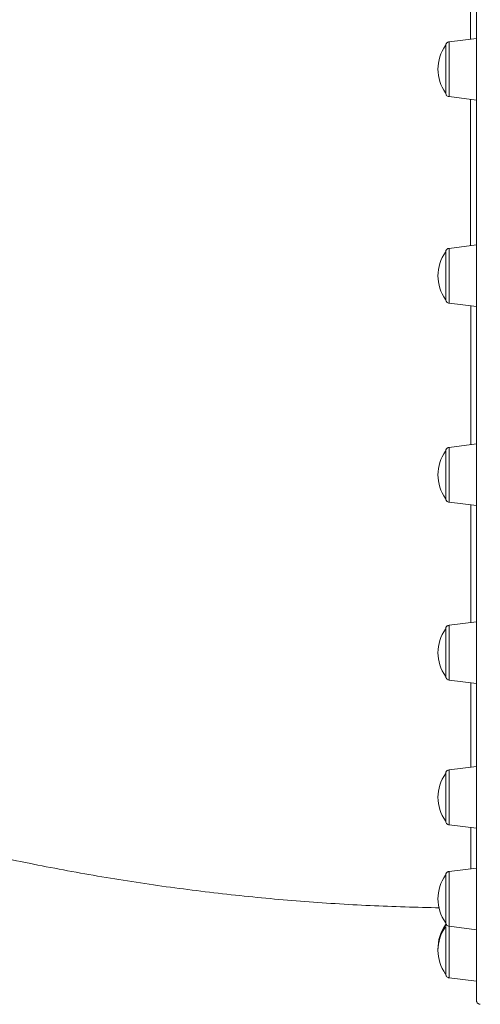
# Model space of a CAD drawing. Units: millimetres. Extents: x -10203 to 35831, y -16031 to 6763.
# Drawn here: x -7674 to -7435, y -13132 to -12621 of the extents above; entities that cross this region are included whole.
import ezdxf

# ---------------------------------------------------------------- set-up
doc = ezdxf.new("R2010")
doc.units = ezdxf.units.MM

msp = doc.modelspace()

# ---------------------------------------------------------------- linework, layer by layer
at = {"color": 7, "linetype": 'Continuous', "lineweight": 15}
for p, q in [((-7436.95, -12630.57), (-7451.2, -12632.32)), ((-7451.2, -12660.82), (-7436.95, -12662.57)), ((-7436.95, -12737.86), (-7451.2, -12739.61)), ((-7451.2, -12768.11), (-7436.95, -12769.86)), ((-7436.95, -12841.22), (-7451.2, -12842.97)), ((-7451.2, -12871.47), (-7436.95, -12873.22)), ((-7436.95, -12933.61), (-7451.2, -12935.36)), ((-7451.2, -12963.86), (-7436.95, -12965.61)), ((-7436.95, -13008.73), (-7451.2, -13010.48)), ((-7451.2, -13038.98), (-7436.95, -13040.73)), ((-7436.95, -13061.47), (-7451.2, -13063.22)), ((-7451.2, -13091.72), (-7436.95, -13093.47)), ((-7451.2, -13118.47), (-7436.95, -13120.22))]:
    msp.add_line(p, q, dxfattribs=at)
at = {"color": 7, "linetype": 'Continuous', "lineweight": 15, "flags": 128}
for points in [[(-7436.95, -12644.64), (-7436.95, -12642.29), (-7436.95, -12640.04), (-7436.95, -12637.94), (-7436.95, -12636.03), (-7436.95, -12634.35), (-7436.95, -12632.95), (-7436.95, -12631.85), (-7436.95, -12631.08), (-7436.95, -12630.66), (-7436.95, -12630.57)], [(-7436.95, -12662.57), (-7436.95, -12662.55), (-7436.95, -12662.26), (-7436.95, -12661.63), (-7436.95, -12660.65), (-7436.95, -12659.36), (-7436.95, -12657.78), (-7436.95, -12655.96), (-7436.95, -12653.92), (-7436.95, -12651.72), (-7436.95, -12649.4), (-7436.95, -12647.03), (-7436.95, -12644.64)], [(-7436.95, -12650.4), (-7436.95, -12650.31), (-7436.95, -12649.87), (-7436.95, -12649.13), (-7436.95, -12648.2), (-7436.95, -12647.23), (-7436.95, -12646.36), (-7436.95, -12645.72), (-7436.95, -12645.42), (-7436.95, -12645.4)], [(-7436.95, -12756.1), (-7436.95, -12753.72), (-7436.95, -12751.33), (-7436.95, -12749.01), (-7436.95, -12746.79), (-7436.95, -12744.73), (-7436.95, -12742.87), (-7436.95, -12741.26), (-7436.95, -12739.93), (-7436.95, -12738.91), (-7436.95, -12738.23), (-7436.95, -12737.89), (-7436.95, -12737.86)], [(-7436.95, -12754.82), (-7436.95, -12754.72), (-7436.95, -12754.28), (-7436.95, -12753.54), (-7436.95, -12752.62), (-7436.95, -12751.65), (-7436.95, -12750.77), (-7436.95, -12750.14), (-7436.95, -12749.83), (-7436.95, -12749.82)], [(-7436.95, -12769.86), (-7436.95, -12769.8), (-7436.95, -12769.42), (-7436.95, -12768.7), (-7436.95, -12767.64), (-7436.95, -12766.28), (-7436.95, -12764.64), (-7436.95, -12762.75), (-7436.95, -12760.67), (-7436.95, -12758.44), (-7436.95, -12756.1)], [(-7436.95, -12863.49), (-7436.95, -12861.22), (-7436.95, -12858.87), (-7436.95, -12856.48), (-7436.95, -12854.1), (-7436.95, -12851.8), (-7436.95, -12849.62), (-7436.95, -12847.6), (-7436.95, -12845.8), (-7436.95, -12844.26), (-7436.95, -12843.01), (-7436.95, -12842.07), (-7436.95, -12841.47), (-7436.95, -12841.23), (-7436.95, -12841.34), (-7436.95, -12841.8), (-7436.95, -12842.61), (-7436.95, -12843.75), (-7436.95, -12845.18), (-7436.95, -12846.89), (-7436.95, -12848.83), (-7436.95, -12850.95), (-7436.95, -12853.22), (-7436.95, -12855.57), (-7436.95, -12857.96), (-7436.95, -12860.33), (-7436.95, -12862.64), (-7436.95, -12864.82), (-7436.95, -12866.83), (-7436.95, -12868.63), (-7436.95, -12870.18), (-7436.95, -12871.43), (-7436.95, -12872.37), (-7436.95, -12872.97), (-7436.95, -12873.21), (-7436.95, -12873.1), (-7436.95, -12872.64), (-7436.95, -12871.83), (-7436.95, -12870.69), (-7436.95, -12869.25), (-7436.95, -12867.55), (-7436.95, -12865.61), (-7436.95, -12863.49)], [(-7436.95, -12855.41), (-7436.95, -12855.32), (-7436.95, -12854.88), (-7436.95, -12854.14), (-7436.95, -12853.21), (-7436.95, -12852.24), (-7436.95, -12851.37), (-7436.95, -12850.73), (-7436.95, -12850.43), (-7436.95, -12850.41)], [(-7436.95, -12959.47), (-7436.95, -12957.48), (-7436.95, -12955.32), (-7436.95, -12953.03), (-7436.95, -12950.66), (-7436.95, -12948.27), (-7436.95, -12945.91), (-7436.95, -12943.63), (-7436.95, -12941.48), (-7436.95, -12939.52), (-7436.95, -12937.78), (-7436.95, -12936.31), (-7436.95, -12935.13), (-7436.95, -12934.28), (-7436.95, -12933.77), (-7436.95, -12933.61), (-7436.95, -12933.81), (-7436.95, -12934.36), (-7436.95, -12935.26), (-7436.95, -12936.47), (-7436.95, -12937.98), (-7436.95, -12939.74), (-7436.95, -12941.73), (-7436.95, -12943.9), (-7436.95, -12946.19), (-7436.95, -12948.56), (-7436.95, -12950.95), (-7436.95, -12953.31), (-7436.95, -12955.59), (-7436.95, -12957.73), (-7436.95, -12959.7), (-7436.95, -12961.43), (-7436.95, -12962.91), (-7436.95, -12964.09), (-7436.95, -12964.94), (-7436.95, -12965.45), (-7436.95, -12965.61), (-7436.95, -12965.41), (-7436.95, -12964.85), (-7436.95, -12963.96), (-7436.95, -12962.75), (-7436.95, -12961.24), (-7436.95, -12959.47)], [(-7436.95, -13037.52), (-7436.95, -13035.94), (-7436.95, -13034.12), (-7436.95, -13032.08), (-7436.95, -13029.88), (-7436.95, -13027.56), (-7436.95, -13025.19), (-7436.95, -13022.8), (-7436.95, -13020.45), (-7436.95, -13018.2), (-7436.95, -13016.1), (-7436.95, -13014.19), (-7436.95, -13012.51), (-7436.95, -13011.11), (-7436.95, -13010.01), (-7436.95, -13009.24), (-7436.95, -13008.82), (-7436.95, -13008.75), (-7436.95, -13009.04), (-7436.95, -13009.68), (-7436.95, -13010.65), (-7436.95, -13011.94), (-7436.95, -13013.52), (-7436.95, -13015.34), (-7436.95, -13017.38), (-7436.95, -13019.58), (-7436.95, -13021.9), (-7436.95, -13024.28), (-7436.95, -13026.66), (-7436.95, -13029.01), (-7436.95, -13031.26), (-7436.95, -13033.36), (-7436.95, -13035.28), (-7436.95, -13036.95), (-7436.95, -13038.35), (-7436.95, -13039.45), (-7436.95, -13040.22), (-7436.95, -13040.65), (-7436.95, -13040.73)], [(-7452.95, -13034.53), (-7452.95, -13033.15), (-7452.95, -13031.52), (-7452.95, -13029.69), (-7452.95, -13027.73), (-7452.95, -13025.67), (-7452.95, -13023.59), (-7452.95, -13021.55), (-7452.95, -13019.59), (-7452.95, -13017.78), (-7452.95, -13016.17), (-7452.95, -13014.81), (-7452.95, -13013.73), (-7452.95, -13012.97), (-7452.95, -13012.55), (-7452.95, -13012.46)], [(-7452.95, -13036.93), (-7452.95, -13036.88), (-7452.95, -13036.43), (-7452.95, -13035.64), (-7452.95, -13034.53)], [(-7452.95, -13088.84), (-7452.95, -13087.91), (-7452.95, -13086.67), (-7452.95, -13085.16), (-7452.95, -13083.44), (-7452.95, -13081.54), (-7452.95, -13079.53), (-7452.95, -13077.46), (-7452.95, -13075.38), (-7452.95, -13073.37), (-7452.95, -13071.48), (-7452.95, -13069.75), (-7452.95, -13068.25), (-7452.95, -13067.02), (-7452.95, -13066.08), (-7452.95, -13065.47), (-7452.95, -13065.21), (-7452.95, -13065.2)], [(-7452.95, -13089.55), (-7452.95, -13089.46), (-7452.95, -13088.84)], [(-7452.95, -13116.4), (-7452.95, -13115.97), (-7452.95, -13115.21), (-7452.95, -13114.13), (-7452.95, -13112.76), (-7452.95, -13111.15), (-7452.95, -13109.34), (-7452.95, -13107.39), (-7452.95, -13105.34), (-7452.95, -13103.26), (-7452.95, -13101.21), (-7452.95, -13099.24), (-7452.95, -13097.42), (-7452.95, -13095.79), (-7452.95, -13094.41), (-7452.95, -13093.3), (-7452.95, -13092.52), (-7452.95, -13092.07), (-7452.95, -13091.96)]]:
    msp.add_lwpolyline(points, dxfattribs=at)
at = {"color": 8, "linetype": 'Continuous', "lineweight": 15, "flags": 128}
for points in [[(-7451.2, -12632.32), (-7451.2, -12632.33), (-7451.2, -12632.58), (-7451.2, -12633.18), (-7451.2, -12634.11), (-7451.2, -12635.35), (-7451.2, -12636.86), (-7451.2, -12638.61), (-7451.2, -12640.56), (-7451.2, -12642.66), (-7451.2, -12644.85), (-7451.2, -12647.08), (-7451.2, -12649.3), (-7451.2, -12651.46), (-7451.2, -12653.49), (-7451.2, -12655.36), (-7451.2, -12657), (-7451.2, -12658.39), (-7451.2, -12659.49), (-7451.2, -12660.27), (-7451.2, -12660.72), (-7451.2, -12660.82)], [(-7451.2, -12739.61), (-7451.2, -12739.75), (-7451.2, -12740.23), (-7451.2, -12741.06), (-7451.2, -12742.19), (-7451.2, -12743.62), (-7451.2, -12745.29), (-7451.2, -12747.18), (-7451.2, -12749.23), (-7451.2, -12751.4), (-7451.2, -12753.62), (-7451.2, -12755.86), (-7451.2, -12758.04), (-7451.2, -12760.12), (-7451.2, -12762.04), (-7451.2, -12763.77), (-7451.2, -12765.25), (-7451.2, -12766.45), (-7451.2, -12767.34), (-7451.2, -12767.9), (-7451.2, -12768.11), (-7451.2, -12768.11)], [(-7451.2, -12842.97), (-7451.2, -12843.02), (-7451.2, -12843.39), (-7451.2, -12844.11), (-7451.2, -12845.14), (-7451.2, -12846.47), (-7451.2, -12848.07), (-7451.2, -12849.89), (-7451.2, -12851.89), (-7451.2, -12854.03), (-7451.2, -12856.24), (-7451.2, -12858.48), (-7451.2, -12860.68), (-7451.2, -12862.8), (-7451.2, -12864.78), (-7451.2, -12866.58), (-7451.2, -12868.15), (-7451.2, -12869.44), (-7451.2, -12870.44), (-7451.2, -12871.11), (-7451.2, -12871.44), (-7451.2, -12871.47)], [(-7451.2, -12935.36), (-7451.2, -12935.37), (-7451.2, -12935.62), (-7451.2, -12936.22), (-7451.2, -12937.15), (-7451.2, -12938.39), (-7451.2, -12939.9), (-7451.2, -12941.65), (-7451.2, -12943.6), (-7451.2, -12945.69), (-7451.2, -12947.89), (-7451.2, -12950.12), (-7451.2, -12952.34), (-7451.2, -12954.5), (-7451.2, -12956.53), (-7451.2, -12958.39), (-7451.2, -12960.04), (-7451.2, -12961.43), (-7451.2, -12962.53), (-7451.2, -12963.31), (-7451.2, -12963.75), (-7451.2, -12963.86)], [(-7451.2, -13010.48), (-7451.2, -13010.62), (-7451.2, -13011.11), (-7451.2, -13011.93), (-7451.2, -13013.07), (-7451.2, -13014.49), (-7451.2, -13016.17), (-7451.2, -13018.05), (-7451.2, -13020.1), (-7451.2, -13022.27), (-7451.2, -13024.5), (-7451.2, -13026.73), (-7451.2, -13028.91), (-7451.2, -13030.99), (-7451.2, -13032.92), (-7451.2, -13034.64), (-7451.2, -13036.12), (-7451.2, -13037.32), (-7451.2, -13038.21), (-7451.2, -13038.77), (-7451.2, -13038.98), (-7451.2, -13038.98)], [(-7451.2, -13063.22), (-7451.2, -13063.27), (-7451.2, -13063.64), (-7451.2, -13064.35), (-7451.2, -13065.39), (-7451.2, -13066.72), (-7451.2, -13068.32), (-7451.2, -13070.14), (-7451.2, -13072.14), (-7451.2, -13074.28), (-7451.2, -13076.49), (-7451.2, -13078.72), (-7451.2, -13080.93), (-7451.2, -13083.05), (-7451.2, -13085.03), (-7451.2, -13086.83), (-7451.2, -13088.39), (-7451.2, -13089.69), (-7451.2, -13090.69), (-7451.2, -13091.36), (-7451.2, -13091.68), (-7451.2, -13091.72)], [(-7451.2, -13091.76), (-7451.2, -13091.77), (-7451.2, -13093), (-7451.2, -13094.51), (-7451.2, -13096.27), (-7451.2, -13098.21), (-7451.2, -13100.31), (-7451.2, -13102.5), (-7451.2, -13104.73), (-7451.2, -13106.96), (-7451.2, -13109.11), (-7451.2, -13111.14), (-7451.2, -13113.01), (-7451.2, -13114.65), (-7451.2, -13116.05), (-7451.2, -13117.14), (-7451.2, -13117.93), (-7451.2, -13118.37), (-7451.2, -13118.47)]]:
    msp.add_lwpolyline(points, dxfattribs=at)
at = {"color": 7, "linetype": 'Continuous', "lineweight": 15}
for centre, end in [((-7436.15, -12646.57), 216.1226), ((-7436.15, -12753.86), 216.1226), ((-7436.15, -12857.22), 216.1226), ((-7436.15, -12949.61), 216.1226), ((-7436.15, -13024.73), 216.1226), ((-7436.15, -13077.47), 216.1226), ((-7436.15, -13103.17), 181.4206), ((-7436.15, -13104.22), 216.1226)]:
    msp.add_arc(centre, 20.81, 143.877, end, dxfattribs=at)
for points, knots in [([(-8129.95, -12905.16), (-8129.02, -12905.64), (-8126.54, -12906.94), (-8122.32, -12908.76), (-8117.29, -12910.65), (-8112.08, -12912.26), (-8106.7, -12913.62), (-8101.15, -12914.72), (-8095.43, -12915.55), (-8089.55, -12916.12), (-8083.51, -12916.43), (-8077.32, -12916.47), (-8070.98, -12916.24), (-8064.5, -12915.75), (-8057.88, -12915), (-8051.12, -12913.99), (-8044.24, -12912.71), (-8037.24, -12911.17), (-8030.12, -12909.37), (-8022.89, -12907.31), (-8015.55, -12904.99), (-8008.11, -12902.42), (-8000.57, -12899.6), (-7992.94, -12896.52), (-7985.23, -12893.2), (-7977.44, -12889.63), (-7969.57, -12885.81), (-7961.64, -12881.76), (-7953.64, -12877.47), (-7945.59, -12872.94), (-7937.48, -12868.19), (-7929.33, -12863.2), (-7921.14, -12858), (-7912.92, -12852.57), (-7904.67, -12846.93), (-7896.39, -12841.07), (-7888.1, -12835.01), (-7879.81, -12828.74), (-7871.5, -12822.28), (-7863.2, -12815.62), (-7854.91, -12808.77), (-7846.62, -12801.74), (-7838.36, -12794.53), (-7830.13, -12787.14), (-7821.92, -12779.59), (-7813.76, -12771.88), (-7805.63, -12764), (-7797.56, -12755.98), (-7789.54, -12747.81), (-7781.58, -12739.5), (-7773.69, -12731.05), (-7765.87, -12722.48), (-7758.13, -12713.78), (-7750.47, -12704.97), (-7742.9, -12696.06), (-7735.43, -12687.03), (-7728.05, -12677.92), (-7720.78, -12668.71), (-7713.62, -12659.42), (-7706.58, -12650.06), (-7699.65, -12640.62), (-7692.85, -12631.12), (-7686.19, -12621.57), (-7679.65, -12611.97), (-7673.26, -12602.33), (-7667.02, -12592.65), (-7660.92, -12582.94), (-7654.97, -12573.21), (-7649.19, -12563.47), (-7643.56, -12553.73), (-7638.1, -12543.98), (-7632.82, -12534.24), (-7627.7, -12524.51), (-7622.77, -12514.81), (-7618.01, -12505.13), (-7613.44, -12495.49), (-7609.06, -12485.89), (-7604.87, -12476.34), (-7600.87, -12466.84), (-7597.08, -12457.41), (-7593.48, -12448.05), (-7590.08, -12438.76), (-7586.89, -12429.56), (-7583.91, -12420.45), (-7581.13, -12411.43), (-7578.57, -12402.51), (-7576.23, -12393.71), (-7574.09, -12385.02), (-7572.18, -12376.45), (-7570.48, -12368), (-7569.01, -12359.69), (-7567.75, -12351.52), (-7566.72, -12343.5), (-7565.91, -12335.62), (-7565.33, -12327.91), (-7564.97, -12320.35), (-7564.84, -12312.96), (-7564.93, -12305.75), (-7565.24, -12298.71), (-7565.79, -12291.86), (-7566.55, -12285.2), (-7567.55, -12278.73), (-7568.76, -12272.46), (-7570.21, -12266.39), (-7571.87, -12260.54), (-7573.76, -12254.89), (-7575.86, -12249.47), (-7578.18, -12244.26), (-7580.72, -12239.28), (-7583.47, -12234.54), (-7586.44, -12230.03), (-7589.28, -12226.16), (-7591.21, -12223.9), (-7592, -12222.97)], [0, 0, 0, 0, 0.005403, 0.014396, 0.023397, 0.032406, 0.041425, 0.050452, 0.059489, 0.068535, 0.077588, 0.086648, 0.095714, 0.104784, 0.113859, 0.122936, 0.132016, 0.141097, 0.150179, 0.159261, 0.168344, 0.177427, 0.186509, 0.195591, 0.204672, 0.213752, 0.222831, 0.23191, 0.240987, 0.250064, 0.25914, 0.268216, 0.27729, 0.286364, 0.295437, 0.304509, 0.313581, 0.322652, 0.331723, 0.340793, 0.349863, 0.358932, 0.368, 0.377069, 0.386137, 0.395204, 0.404272, 0.413339, 0.422406, 0.431472, 0.440539, 0.449605, 0.458671, 0.467737, 0.476803, 0.485869, 0.494934, 0.504, 0.513066, 0.522132, 0.531198, 0.540263, 0.549329, 0.558395, 0.567462, 0.576528, 0.585595, 0.594661, 0.603728, 0.612796, 0.621863, 0.630931, 0.639999, 0.649068, 0.658137, 0.667206, 0.676276, 0.685347, 0.694418, 0.703489, 0.712561, 0.721634, 0.730708, 0.739782, 0.748857, 0.757933, 0.76701, 0.776087, 0.785166, 0.794245, 0.803325, 0.812406, 0.821488, 0.830571, 0.839654, 0.848738, 0.857822, 0.866906, 0.87599, 0.885073, 0.894154, 0.903234, 0.912311, 0.921384, 0.930453, 0.939516, 0.948572, 0.957621, 0.966662, 0.975693, 0.984715, 0.993728, 1, 1, 1, 1]), ([(-7434.92, -12260.24), (-7434.92, -12260.23), (-7435.17, -12260.19), (-7435.63, -12260.33), (-7436.17, -12260.61), (-7436.53, -12260.97), (-7436.75, -12261.33), (-7436.87, -12261.64), (-7436.93, -12261.9), (-7436.94, -12262.06), (-7436.95, -12262.15), (-7436.95, -12262.18), (-7436.95, -12262.2), (-7436.95, -12262.21), (-7436.95, -12262.22), (-7436.95, -12262.23), (-7436.95, -12262.23), (-7436.95, -12262.27), (-7436.95, -12262.45), (-7436.95, -12263.01), (-7436.95, -12263.89), (-7436.95, -12265.09), (-7436.95, -12266.6), (-7436.95, -12268.42), (-7436.95, -12270.55), (-7436.95, -12272.99), (-7436.95, -12275.75), (-7436.95, -12278.8), (-7436.95, -12282.16), (-7436.95, -12285.83), (-7436.95, -12289.79), (-7436.95, -12294.04), (-7436.95, -12298.59), (-7436.95, -12303.43), (-7436.95, -12308.56), (-7436.95, -12313.96), (-7436.95, -12319.65), (-7436.95, -12325.61), (-7436.95, -12331.84), (-7436.95, -12338.33), (-7436.95, -12345.09), (-7436.95, -12352.1), (-7436.95, -12359.36), (-7436.95, -12366.87), (-7436.95, -12374.61), (-7436.95, -12382.59), (-7436.95, -12390.8), (-7436.95, -12399.23), (-7436.95, -12407.88), (-7436.95, -12416.73), (-7436.95, -12425.79), (-7436.95, -12435.05), (-7436.95, -12444.5), (-7436.95, -12454.13), (-7436.95, -12463.93), (-7436.95, -12473.91), (-7436.95, -12484.05), (-7436.95, -12494.34), (-7436.95, -12504.78), (-7436.95, -12515.35), (-7436.95, -12526.06), (-7436.95, -12536.9), (-7436.95, -12547.85), (-7436.95, -12558.9), (-7436.95, -12570.06), (-7436.95, -12581.31), (-7436.95, -12592.64), (-7436.95, -12604.05), (-7436.95, -12615.53), (-7436.95, -12627.06), (-7436.95, -12638.65), (-7436.95, -12650.27), (-7436.95, -12661.93), (-7436.95, -12673.62), (-7436.95, -12685.32), (-7436.95, -12697.03), (-7436.95, -12708.74), (-7436.95, -12720.44), (-7436.95, -12732.12), (-7436.95, -12743.77), (-7436.95, -12755.39), (-7436.95, -12766.97), (-7436.95, -12778.5), (-7436.95, -12789.97), (-7436.95, -12801.36), (-7436.95, -12812.69), (-7436.95, -12823.92), (-7436.95, -12835.07), (-7436.95, -12846.11), (-7436.95, -12857.05), (-7436.95, -12867.86), (-7436.95, -12878.55), (-7436.95, -12889.11), (-7436.95, -12899.53), (-7436.95, -12909.8), (-7436.95, -12919.92), (-7436.95, -12929.87), (-7436.95, -12939.66), (-7436.95, -12949.26), (-7436.95, -12957.29), (-7436.95, -12962.08), (-7436.95, -12963.79)], [0, 0, 0, 0, 0.000008, 0.000784, 0.00139, 0.001895, 0.00232, 0.002669, 0.002936, 0.003116, 0.003181, 0.003214, 0.003239, 0.003274, 0.003343, 0.003534, 0.004338, 0.007247, 0.018661, 0.030713, 0.042748, 0.054781, 0.066814, 0.078847, 0.090879, 0.102912, 0.114945, 0.126978, 0.13901, 0.151043, 0.163076, 0.175109, 0.187142, 0.199174, 0.211207, 0.22324, 0.235273, 0.247305, 0.259338, 0.271371, 0.283404, 0.295436, 0.307469, 0.319502, 0.331535, 0.343567, 0.3556, 0.367633, 0.379666, 0.391698, 0.403731, 0.415764, 0.427797, 0.439829, 0.451862, 0.463895, 0.475928, 0.48796, 0.499993, 0.512026, 0.524059, 0.536092, 0.548124, 0.560157, 0.57219, 0.584223, 0.596255, 0.608288, 0.620321, 0.632354, 0.644386, 0.656419, 0.668452, 0.680485, 0.692517, 0.70455, 0.716583, 0.728616, 0.740648, 0.752681, 0.764714, 0.776747, 0.788779, 0.800812, 0.812845, 0.824878, 0.83691, 0.848943, 0.860976, 0.873009, 0.885041, 0.897074, 0.909107, 0.92114, 0.933173, 0.945205, 0.957238, 0.969271, 0.981304, 0.993336, 1, 1, 1, 1]), ([(-7436.95, -12356.89), (-7436.95, -12358.84), (-7436.95, -12364.31), (-7436.95, -12374.44), (-7436.95, -12387.18), (-7436.95, -12400.97), (-7436.95, -12415.69), (-7436.95, -12431.33), (-7436.95, -12447.79), (-7436.95, -12465.01), (-7436.95, -12482.93), (-7436.95, -12501.54), (-7436.95, -12520.8), (-7436.95, -12540.64), (-7436.95, -12560.96), (-7436.95, -12581.68), (-7436.95, -12602.72), (-7436.95, -12624.07), (-7436.95, -12645.68), (-7436.95, -12667.49), (-7436.95, -12689.38), (-7436.95, -12711.25), (-7436.95, -12727.46), (-7436.95, -12736.3), (-7436.95, -12737.93)], [0, 0, 0, 0, 0.026615, 0.074767, 0.122768, 0.170772, 0.218928, 0.26716, 0.315393, 0.363549, 0.411553, 0.459559, 0.507716, 0.55595, 0.604185, 0.652342, 0.700348, 0.748354, 0.796511, 0.844745, 0.892979, 0.941136, 0.989141, 1, 1, 1, 1]), ([(-7451.21, -12632.35), (-7451.31, -12632.36), (-7451.61, -12632.37), (-7452.05, -12632.6), (-7452.45, -12632.95), (-7452.7, -12633.31), (-7452.85, -12633.64), (-7452.92, -12633.91), (-7452.95, -12634.11), (-7452.95, -12634.22), (-7452.95, -12634.28), (-7452.95, -12634.29), (-7452.95, -12634.3), (-7452.95, -12634.3), (-7452.95, -12634.3), (-7452.95, -12634.3), (-7452.95, -12634.31), (-7452.95, -12634.33), (-7452.95, -12634.53), (-7452.95, -12635.11), (-7452.95, -12635.97), (-7452.95, -12637.12), (-7452.95, -12638.5), (-7452.95, -12640.09), (-7452.95, -12641.85), (-7452.95, -12643.54), (-7452.95, -12644.64), (-7452.95, -12645.09)], [0, 0, 0, 0, 0.0139408, 0.04427, 0.0691836, 0.0902517, 0.1076983, 0.1213739, 0.1310119, 0.1365902, 0.1385941, 0.1389266, 0.1391351, 0.1393567, 0.1397136, 0.140508, 0.1432933, 0.1667339, 0.2656121, 0.3611015, 0.4565582, 0.5520135, 0.6474684, 0.7429232, 0.838378, 0.9338327, 1, 1, 1, 1]), ([(-7452.95, -12645.09), (-7452.95, -12645.43), (-7452.95, -12646.43), (-7452.95, -12648.09), (-7452.95, -12650.02), (-7452.95, -12651.87), (-7452.95, -12653.58), (-7452.95, -12655.11), (-7452.95, -12656.42), (-7452.95, -12657.48), (-7452.95, -12658.25), (-7452.95, -12658.66), (-7452.95, -12658.8), (-7452.95, -12658.83), (-7452.95, -12658.84), (-7452.95, -12658.84), (-7452.95, -12658.84), (-7452.95, -12658.84), (-7452.95, -12658.85), (-7452.95, -12658.85), (-7452.95, -12658.94), (-7452.94, -12659.13), (-7452.86, -12659.49), (-7452.66, -12659.93), (-7452.28, -12660.37), (-7451.78, -12660.71), (-7451.4, -12660.77), (-7451.23, -12660.79)], [0, 0, 0, 0, 0.043786, 0.127238, 0.210755, 0.294272, 0.37779, 0.461307, 0.544824, 0.628341, 0.711858, 0.795376, 0.843524, 0.864416, 0.874903, 0.877746, 0.878643, 0.879061, 0.879284, 0.879507, 0.880013, 0.890684, 0.904221, 0.926299, 0.950606, 0.978303, 1, 1, 1, 1]), ([(-7451.21, -12739.64), (-7451.3, -12739.64), (-7451.61, -12739.66), (-7452.04, -12739.89), (-7452.44, -12740.23), (-7452.7, -12740.59), (-7452.85, -12740.92), (-7452.92, -12741.19), (-7452.95, -12741.39), (-7452.95, -12741.51), (-7452.95, -12741.56), (-7452.95, -12741.58), (-7452.95, -12741.58), (-7452.95, -12741.59), (-7452.95, -12741.59), (-7452.95, -12741.59), (-7452.95, -12741.59), (-7452.95, -12741.62), (-7452.95, -12741.81), (-7452.95, -12742.39), (-7452.95, -12743.26), (-7452.95, -12744.4), (-7452.95, -12745.79), (-7452.95, -12747.38), (-7452.95, -12749.14), (-7452.95, -12751.02), (-7452.95, -12752.98), (-7452.95, -12754.51), (-7452.95, -12755.37), (-7452.95, -12755.58)], [0, 0, 0, 0, 0.0115684, 0.0379181, 0.0595423, 0.0778291, 0.0929822, 0.1048758, 0.1132787, 0.1181646, 0.1199555, 0.1202433, 0.1204237, 0.1206155, 0.1209248, 0.1216138, 0.1240329, 0.1444561, 0.2299746, 0.312608, 0.3952135, 0.4778177, 0.5604216, 0.6430254, 0.7256292, 0.8082329, 0.8908367, 0.9734404, 1, 1, 1, 1]), ([(-7452.95, -12755.58), (-7452.95, -12755.92), (-7452.95, -12756.9), (-7452.95, -12758.49), (-7452.95, -12760.25), (-7452.95, -12761.86), (-7452.95, -12763.25), (-7452.95, -12764.41), (-7452.95, -12765.29), (-7452.95, -12765.88), (-7452.95, -12766.08), (-7452.95, -12766.12), (-7452.95, -12766.12), (-7452.95, -12766.12), (-7452.95, -12766.13), (-7452.95, -12766.13), (-7452.95, -12766.13), (-7452.95, -12766.14), (-7452.95, -12766.15), (-7452.95, -12766.26), (-7452.93, -12766.46), (-7452.84, -12766.84), (-7452.61, -12767.3), (-7452.16, -12767.75), (-7451.68, -12768.04), (-7451.33, -12768.06), (-7451.22, -12768.07)], [0, 0, 0, 0, 0.050655, 0.147199, 0.243818, 0.340437, 0.437056, 0.533675, 0.630295, 0.726914, 0.823536, 0.84772, 0.853809, 0.857351, 0.858826, 0.85949, 0.859747, 0.860013, 0.860643, 0.861893, 0.87618, 0.88885, 0.920355, 0.949414, 0.982675, 1, 1, 1, 1]), ([(-7436.95, -12765.45), (-7436.95, -12769.04), (-7436.95, -12779.83), (-7436.95, -12797.57), (-7436.95, -12818.57), (-7436.95, -12839.14), (-7436.95, -12859.46), (-7436.95, -12879.46), (-7436.95, -12899.06), (-7436.95, -12917.23), (-7436.95, -12928.47), (-7436.95, -12933.7)], [0, 0, 0, 0, 0.058871, 0.176802, 0.294732, 0.412475, 0.529847, 0.651207, 0.772773, 0.894338, 1, 1, 1, 1]), ([(-7451.22, -12843), (-7451.38, -12843.02), (-7451.74, -12843.07), (-7452.2, -12843.36), (-7452.54, -12843.71), (-7452.76, -12844.07), (-7452.88, -12844.38), (-7452.93, -12844.63), (-7452.95, -12844.8), (-7452.95, -12844.89), (-7452.95, -12844.93), (-7452.95, -12844.94), (-7452.95, -12844.95), (-7452.95, -12844.95), (-7452.95, -12844.95), (-7452.95, -12844.95), (-7452.95, -12844.95), (-7452.95, -12845), (-7452.95, -12845.25), (-7452.95, -12845.88), (-7452.95, -12846.8), (-7452.95, -12847.98), (-7452.95, -12849.4), (-7452.95, -12851.03), (-7452.95, -12852.81), (-7452.95, -12854.71), (-7452.95, -12856.67), (-7452.95, -12858.64), (-7452.95, -12860.45), (-7452.95, -12861.54), (-7452.95, -12862.02)], [0, 0, 0, 0, 0.0183077, 0.0398792, 0.0578842, 0.073065, 0.0854661, 0.0949238, 0.1012567, 0.1045932, 0.1054307, 0.1056417, 0.105794, 0.105982, 0.1063131, 0.1071367, 0.1106136, 0.1412576, 0.2146529, 0.2874972, 0.3603318, 0.4331654, 0.5059989, 0.5788324, 0.6516657, 0.7244991, 0.7973325, 0.8701658, 0.9429992, 1, 1, 1, 1]), ([(-7452.95, -12862.02), (-7452.95, -12862.34), (-7452.95, -12863.25), (-7452.95, -12864.65), (-7452.95, -12866.12), (-7452.95, -12867.37), (-7452.95, -12868.36), (-7452.95, -12869.05), (-7452.95, -12869.38), (-7452.95, -12869.47), (-7452.95, -12869.48), (-7452.95, -12869.48), (-7452.95, -12869.49), (-7452.95, -12869.49), (-7452.95, -12869.49), (-7452.95, -12869.49), (-7452.95, -12869.5), (-7452.95, -12869.66), (-7452.91, -12869.97), (-7452.74, -12870.42), (-7452.43, -12870.88), (-7451.92, -12871.3), (-7451.46, -12871.41), (-7451.24, -12871.46)], [0, 0, 0, 0, 0.060186, 0.174893, 0.28969, 0.404487, 0.519284, 0.634082, 0.74888, 0.806329, 0.820698, 0.828017, 0.832368, 0.83361, 0.834129, 0.834438, 0.834749, 0.835467, 0.863182, 0.889108, 0.918116, 0.960831, 1, 1, 1, 1]), ([(-8038.19, -12911.34), (-8036.74, -12912.28), (-8030.44, -12916.36), (-8019.1, -12923.34), (-8004.18, -12932.28), (-7989.05, -12940.96), (-7973.75, -12949.41), (-7958.28, -12957.62), (-7942.63, -12965.59), (-7926.82, -12973.31), (-7910.85, -12980.78), (-7894.73, -12988), (-7878.45, -12994.96), (-7862.04, -13001.67), (-7845.49, -13008.13), (-7828.81, -13014.32), (-7812, -13020.25), (-7795.07, -13025.92), (-7778.03, -13031.33), (-7760.88, -13036.47), (-7743.63, -13041.34), (-7726.28, -13045.95), (-7708.84, -13050.28), (-7691.31, -13054.34), (-7673.71, -13058.13), (-7656.02, -13061.65), (-7638.27, -13064.89), (-7620.46, -13067.86), (-7602.59, -13070.55), (-7584.66, -13072.96), (-7566.69, -13075.1), (-7548.68, -13076.96), (-7530.64, -13078.55), (-7512.56, -13079.85), (-7494.46, -13080.88), (-7476.34, -13081.6), (-7463.64, -13081.99), (-7456.99, -13082.05), (-7456.38, -13082.06)], [0, 0, 0, 0, 0.008636, 0.037447, 0.066288, 0.095157, 0.124052, 0.152973, 0.181917, 0.210882, 0.239868, 0.268873, 0.297895, 0.326934, 0.355986, 0.385053, 0.414131, 0.443221, 0.472321, 0.50143, 0.530547, 0.559672, 0.588803, 0.61794, 0.647083, 0.676231, 0.705382, 0.734538, 0.763697, 0.79286, 0.822025, 0.851193, 0.880364, 0.909537, 0.938712, 0.967889, 0.997068, 1, 1, 1, 1]), ([(-7451.2, -12935.4), (-7451.35, -12935.41), (-7451.69, -12935.44), (-7452.14, -12935.71), (-7452.51, -12936.05), (-7452.74, -12936.41), (-7452.87, -12936.73), (-7452.93, -12936.99), (-7452.95, -12937.17), (-7452.95, -12937.27), (-7452.95, -12937.32), (-7452.95, -12937.33), (-7452.95, -12937.34), (-7452.95, -12937.34), (-7452.95, -12937.34), (-7452.95, -12937.34), (-7452.95, -12937.34), (-7452.95, -12937.37), (-7452.95, -12937.59), (-7452.95, -12938.18), (-7452.95, -12939.07), (-7452.95, -12940.22), (-7452.95, -12941.62), (-7452.95, -12943.22), (-7452.95, -12944.99), (-7452.95, -12946.87), (-7452.95, -12948.83), (-7452.95, -12950.81), (-7452.95, -12952.75), (-7452.95, -12954.61), (-7452.95, -12956.08), (-7452.95, -12956.89), (-7452.95, -12957.17)], [0, 0, 0, 0, 0.01407, 0.033901, 0.050335, 0.064216, 0.075622, 0.084423, 0.090445, 0.093747, 0.094699, 0.094908, 0.095047, 0.095203, 0.095461, 0.096058, 0.098272, 0.118335, 0.18471, 0.249796, 0.314867, 0.379937, 0.445007, 0.510077, 0.575146, 0.640216, 0.705286, 0.770356, 0.835425, 0.900495, 0.965565, 1, 1, 1, 1]), ([(-7436.95, -12936.04), (-7436.95, -12941.35), (-7436.95, -12951.97), (-7436.95, -12967.34), (-7436.95, -12982.27), (-7436.95, -12996.3), (-7436.95, -13004.77), (-7436.95, -13008.82)], [0, 0, 0, 0, 0.195405, 0.390811, 0.599061, 0.807969, 1, 1, 1, 1]), ([(-7452.95, -12957.17), (-7452.95, -12957.44), (-7452.95, -12958.21), (-7452.95, -12959.32), (-7452.95, -12960.41), (-7452.95, -12961.22), (-7452.95, -12961.73), (-7452.95, -12961.86), (-7452.95, -12961.87), (-7452.95, -12961.87), (-7452.95, -12961.88), (-7452.95, -12961.88), (-7452.95, -12961.88), (-7452.95, -12961.9), (-7452.95, -12962.03), (-7452.92, -12962.31), (-7452.76, -12962.79), (-7452.41, -12963.29), (-7451.87, -12963.71), (-7451.43, -12963.8), (-7451.21, -12963.85)], [0, 0, 0, 0, 0.0739179, 0.2147974, 0.3557865, 0.4967761, 0.6377664, 0.778762, 0.7875925, 0.7931281, 0.7942022, 0.7948007, 0.7951577, 0.7956386, 0.7972136, 0.8231358, 0.8571043, 0.9039314, 0.953345, 1, 1, 1, 1]), ([(-7436.95, -12963.79), (-7436.95, -12965.4), (-7436.95, -12970.07), (-7436.95, -12977.66), (-7436.95, -12986.47), (-7436.95, -12995.07), (-7436.95, -13003.46), (-7436.95, -13011.62), (-7436.95, -13019.55), (-7436.95, -13027.24), (-7436.95, -13034.69), (-7436.95, -13041.9), (-7436.95, -13048.86), (-7436.95, -13055.56), (-7436.95, -13061.99), (-7436.95, -13068.17), (-7436.95, -13074.07), (-7436.95, -13079.69), (-7436.95, -13085.04), (-7436.95, -13090.1), (-7436.95, -13094.88), (-7436.95, -13099.37), (-7436.95, -13103.56), (-7436.95, -13107.46), (-7436.95, -13111.05), (-7436.95, -13114.35), (-7436.95, -13117.34), (-7436.95, -13120.03), (-7436.95, -13122.4), (-7436.95, -13124.47), (-7436.95, -13126.22), (-7436.95, -13127.67), (-7436.95, -13128.79), (-7436.95, -13129.63), (-7436.96, -13130.01), (-7436.95, -13130.45), (-7436.95, -13130.21), (-7436.95, -13130.27), (-7436.95, -13130.29), (-7436.95, -13130.34), (-7436.94, -13130.51), (-7436.89, -13130.8), (-7436.72, -13131.21), (-7436.4, -13131.67), (-7435.86, -13132.05), (-7435.32, -13132.25), (-7435.02, -13132.22), (-7434.96, -13132.21)], [0, 0, 0, 0, 0.015542, 0.045075, 0.074608, 0.104141, 0.133674, 0.163208, 0.192741, 0.222274, 0.251807, 0.28134, 0.310874, 0.340407, 0.36994, 0.399473, 0.429006, 0.45854, 0.488073, 0.517606, 0.547139, 0.576672, 0.606206, 0.635739, 0.665272, 0.694805, 0.724339, 0.753872, 0.783405, 0.812938, 0.842472, 0.872005, 0.901538, 0.931072, 0.960607, 0.990146, 0.992012, 0.992159, 0.992234, 0.992324, 0.992575, 0.993497, 0.994548, 0.995875, 0.997702, 0.999501, 1, 1, 1, 1]), ([(-7451.2, -13010.52), (-7451.34, -13010.53), (-7451.68, -13010.55), (-7452.13, -13010.82), (-7452.5, -13011.17), (-7452.73, -13011.53), (-7452.86, -13011.85), (-7452.93, -13012.09), (-7452.94, -13012.23), (-7452.94, -13012.28)], [0, 0, 0, 0, 0.154625, 0.37787, 0.562618, 0.718715, 0.847081, 0.946291, 1, 1, 1, 1]), ([(-7452.95, -13036.91), (-7452.95, -13036.93), (-7452.95, -13036.98), (-7452.95, -13036.99), (-7452.95, -13036.99), (-7452.95, -13037), (-7452.95, -13036.99), (-7452.95, -13037), (-7452.95, -13037.01), (-7452.95, -13037.06), (-7452.94, -13037.28), (-7452.85, -13037.71), (-7452.56, -13038.25), (-7452.06, -13038.7), (-7451.58, -13038.95), (-7451.27, -13038.95), (-7451.2, -13038.95)], [0, 0, 0, 0, 0.069557, 0.189197, 0.249109, 0.279689, 0.29979, 0.301536, 0.302836, 0.305636, 0.341204, 0.45837, 0.626809, 0.778158, 0.946473, 1, 1, 1, 1]), ([(-7451.2, -13063.24), (-7451.28, -13063.25), (-7451.56, -13063.25), (-7451.99, -13063.47), (-7452.41, -13063.8), (-7452.68, -13064.16), (-7452.84, -13064.5), (-7452.91, -13064.75), (-7452.93, -13064.9), (-7452.93, -13064.94)], [0, 0, 0, 0, 0.083052, 0.327626, 0.527294, 0.696124, 0.836476, 0.947388, 1, 1, 1, 1]), ([(-7452.95, -13089.52), (-7452.95, -13089.55), (-7452.95, -13089.67), (-7452.95, -13089.71), (-7452.95, -13089.73), (-7452.95, -13089.73), (-7452.95, -13089.73), (-7452.95, -13089.74), (-7452.95, -13089.74), (-7452.95, -13089.74), (-7452.95, -13089.75), (-7452.95, -13089.91), (-7452.91, -13090.22), (-7452.74, -13090.67), (-7452.43, -13091.13), (-7451.92, -13091.55), (-7451.45, -13091.66), (-7451.23, -13091.71)], [0, 0, 0, 0, 0.089284, 0.287414, 0.386472, 0.411483, 0.420399, 0.424507, 0.427221, 0.428357, 0.429435, 0.431914, 0.527458, 0.616923, 0.717025, 0.864352, 1, 1, 1, 1]), ([(-7452.86, -13090.32), (-7452.88, -13090.38), (-7452.92, -13090.5), (-7452.93, -13090.64), (-7452.94, -13090.7)], [0, 0, 0, 0, 0.491692, 1, 1, 1, 1]), ([(-7452.63, -13090.88), (-7452.67, -13090.94), (-7452.77, -13091.09), (-7452.87, -13091.35), (-7452.91, -13091.54), (-7452.93, -13091.63)], [0, 0, 0, 0, 0.259483, 0.685505, 1, 1, 1, 1]), ([(-7452.95, -13116.4), (-7452.95, -13116.43), (-7452.95, -13116.47), (-7452.95, -13116.49), (-7452.95, -13116.49), (-7452.95, -13116.49), (-7452.95, -13116.49), (-7452.95, -13116.5), (-7452.95, -13116.5), (-7452.95, -13116.52), (-7452.95, -13116.56), (-7452.95, -13116.66), (-7452.91, -13116.95), (-7452.77, -13117.41), (-7452.37, -13117.95), (-7451.83, -13118.35), (-7451.4, -13118.42), (-7451.23, -13118.44)], [0, 0, 0, 0, 0.2390336, 0.2961067, 0.3254079, 0.3338553, 0.3402727, 0.3415449, 0.3427242, 0.3447083, 0.3552798, 0.3697353, 0.4183019, 0.5526809, 0.6985269, 0.8798459, 1, 1, 1, 1])]:
    msp.add_open_spline(points, degree=3, knots=knots, dxfattribs=at)
at = {"color": 8, "linetype": 'Continuous', "lineweight": 15}
for points, knots in [([(-7439.97, -12630.94), (-7439.97, -12628.96), (-7439.97, -12619.72), (-7439.98, -12603.65), (-7439.98, -12582.84), (-7439.98, -12567.78), (-7439.98, -12559.73), (-7439.98, -12558.3)], [0, 0, 0, 0, 0.079721, 0.371371, 0.65479, 0.938428, 1, 1, 1, 1]), ([(-7439.97, -12738.23), (-7439.97, -12736.4), (-7439.97, -12727.51), (-7439.97, -12711.41), (-7439.97, -12690.03), (-7439.97, -12673.59), (-7439.97, -12664.35), (-7439.97, -12662.2)], [0, 0, 0, 0, 0.0724059, 0.3531625, 0.6341352, 0.9148918, 1, 1, 1, 1]), ([(-7439.96, -12841.59), (-7439.96, -12840.47), (-7439.96, -12832.81), (-7439.96, -12818.16), (-7439.96, -12797.5), (-7439.96, -12781.23), (-7439.96, -12771.75), (-7439.96, -12769.49)], [0, 0, 0, 0, 0.048449, 0.332567, 0.616466, 0.908612, 1, 1, 1, 1]), ([(-7439.95, -12933.98), (-7439.95, -12928.14), (-7439.96, -12916.38), (-7439.96, -12897.64), (-7439.96, -12883.1), (-7439.96, -12874.6), (-7439.96, -12872.85)], [0, 0, 0, 0, 0.302613, 0.60897, 0.919495, 1, 1, 1, 1]), ([(-7439.95, -13009.1), (-7439.95, -13008.76), (-7439.95, -13004.28), (-7439.95, -12994.69), (-7439.95, -12980.52), (-7439.95, -12970.28), (-7439.95, -12965.24)], [0, 0, 0, 0, 0.026564, 0.354058, 0.681818, 1, 1, 1, 1]), ([(-7439.95, -13061.83), (-7439.95, -13060.86), (-7439.95, -13057.63), (-7439.95, -13050.79), (-7439.95, -13044.56), (-7439.95, -13040.72), (-7439.95, -13040.36)], [0, 0, 0, 0, 0.16955, 0.56461, 0.959349, 1, 1, 1, 1])]:
    msp.add_open_spline(points, degree=3, knots=knots, dxfattribs=at)

doc.saveas('drawing.dxf')
